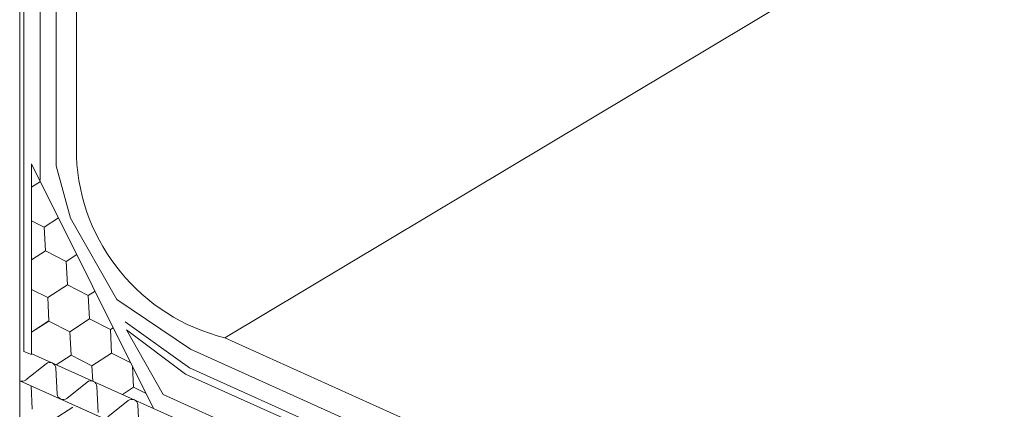
# Model space of a CAD drawing. Units: millimetres. Extents: x 30329 to 36629, y 33480 to 37935.
# Drawn here: x 33639 to 33863, y 33855 to 33944 of the extents above; entities that cross this region are included whole.
import ezdxf

# ---------------------------------------------------------------- set-up
doc = ezdxf.new("R2010")
doc.units = ezdxf.units.MM
doc.layers.add('ВИД', color=253, linetype='Continuous', lineweight=15)

msp = doc.modelspace()

# ---------------------------------------------------------------- linework, layer by layer
at = {"layer": 'ВИД'}
for p, q in [((33685.68, 33871.29, 6.88), (34487.12, 34350.73, -262.17)), ((33638.89, 34102.81, -4.17), (33638.89, 33794.22, -4.17)), ((33639.87, 33868.14, -169.46), (33639.87, 34099.56, -169.46)), ((33643.55, 34097.45, -169.46), (33643.55, 33907.21, -169.46)), ((33647.23, 34095.35, -169.46), (33647.23, 33910.45, -169.46)), ((33651.81, 34095.34, 6.88), (33651.81, 33912.04, 6.88)), ((33641.61, 33867.48, -6.35), (33641.61, 33910.93, -6.35)), ((33641.61, 33910.93, -6.35), (33669.41, 33855.19, -169.46)), ((33647.23, 33910.45, -169.46), (33650.51, 33898.58, -169.46)), ((33641.61, 33905.63, -169.46), (33643.61, 33906.93, -169.46)), ((33641.61, 33897.92, -169.46), (33644.47, 33896.46, -169.46)), ((33641.61, 33897.92, -169.46), (33644.47, 33896.46, -169.46)), ((33641.61, 33897.92, -169.46), (33644.47, 33896.46, -169.46)), ((33644.47, 33896.46, -169.46), (33647.76, 33898.59, -169.46)), ((33644.47, 33896.46, -169.46), (33647.76, 33898.59, -169.46)), ((33650.51, 33898.58, -169.46), (33661.04, 33880.04, -169.46)), ((33644.74, 33891.12, -169.46), (33644.47, 33896.46, -169.46)), ((33644.74, 33891.12, -169.46), (33644.47, 33896.46, -169.46)), ((33644.74, 33891.12, -169.46), (33644.47, 33896.46, -169.46)), ((33641.61, 33889.09, -169.46), (33644.74, 33891.12, -169.46)), ((33641.61, 33889.09, -169.46), (33644.74, 33891.12, -169.46)), ((33644.74, 33891.12, -169.46), (33649.5, 33888.69, -169.46)), ((33644.74, 33891.12, -169.46), (33649.5, 33888.69, -169.46)), ((33644.74, 33891.12, -169.46), (33649.5, 33888.69, -169.46)), ((33649.5, 33888.69, -169.46), (33651.92, 33890.26, -169.46)), ((33649.5, 33888.69, -169.46), (33651.92, 33890.26, -169.46)), ((33649.77, 33883.36, -169.46), (33649.5, 33888.69, -169.46)), ((33649.77, 33883.36, -169.46), (33649.5, 33888.69, -169.46)), ((33641.61, 33882.33, -169.46), (33645.29, 33880.45, -169.46)), ((33641.61, 33882.33, -169.46), (33645.29, 33880.45, -169.46)), ((33641.61, 33882.33, -169.46), (33645.29, 33880.45, -169.46)), ((33645.29, 33880.45, -169.46), (33649.77, 33883.36, -169.46)), ((33645.29, 33880.45, -169.46), (33649.77, 33883.36, -169.46)), ((33649.77, 33883.36, -169.46), (33654.53, 33880.93, -169.46)), ((33649.77, 33883.36, -169.46), (33654.53, 33880.93, -169.46)), ((33649.77, 33883.36, -169.46), (33654.53, 33880.93, -169.46)), ((33654.53, 33880.93, -169.46), (33656.08, 33881.93, -169.46)), ((33654.53, 33880.93, -169.46), (33656.08, 33881.93, -169.46)), ((33645.56, 33875.11, -169.46), (33645.29, 33880.45, -169.46)), ((33645.56, 33875.12, -169.46), (33645.29, 33880.45, -169.46)), ((33654.8, 33875.59, -169.46), (33654.53, 33880.93, -169.46)), ((33654.8, 33875.59, -169.46), (33654.53, 33880.93, -169.46)), ((33661.04, 33880.04, -169.46), (33677.83, 33868.7, -169.46)), ((33641.61, 33872.55, -169.46), (33645.56, 33875.12, -169.46)), ((33641.61, 33872.55, -169.46), (33645.56, 33875.11, -169.46)), ((33645.56, 33875.11, -169.46), (33650.32, 33872.68, -169.46)), ((33645.56, 33875.11, -169.46), (33650.32, 33872.68, -169.46)), ((33645.56, 33875.11, -169.46), (33650.32, 33872.68, -169.46)), ((33650.32, 33872.68, -169.46), (33654.8, 33875.59, -169.46)), ((33650.32, 33872.68, -169.46), (33654.8, 33875.59, -169.46)), ((33654.8, 33875.59, -169.46), (33659.56, 33873.16, -169.46)), ((33654.8, 33875.59, -169.46), (33659.56, 33873.16, -169.46)), ((33654.8, 33875.59, -169.46), (33659.56, 33873.16, -169.46)), ((33659.56, 33873.16, -169.46), (33660.23, 33873.6, -169.46)), ((33659.56, 33873.16, -169.46), (33660.23, 33873.6, -169.46)), ((33659.84, 33867.82, -169.46), (33659.56, 33873.16, -169.46)), ((33659.84, 33867.82, -169.46), (33659.56, 33873.16, -169.46)), ((33662.96, 33874.9, -169.46), (33677.62, 33864.43, -169.46)), ((33671.58, 33858.34, -169.46), (33663.26, 33873.12, -169.46)), ((33663.26, 33873.12, -169.46), (33676.66, 33863.04, -169.46)), ((33650.59, 33867.35, -169.46), (33650.32, 33872.68, -169.46)), ((33650.59, 33867.35, -169.46), (33650.32, 33872.68, -169.46)), ((33685.68, 33871.29, 6.88), (33863.33, 33791.22, -169.46)), ((33677.83, 33868.7, -169.46), (33863.33, 33785.14, -169.46)), ((33641.61, 33867.48, -169.46), (33639.87, 33868.14, -169.46)), ((33863.33, 33768.23, -169.46), (33641.65, 33867.65, -169.46)), ((33647.21, 33865.15, -169.46), (33650.59, 33867.35, -169.46)), ((33647.21, 33865.15, -169.46), (33650.59, 33867.35, -169.46)), ((33650.59, 33867.35, -169.46), (33650.59, 33867.35, -169.46)), ((33650.59, 33867.35, -169.46), (33655.35, 33864.92, -169.46)), ((33655.35, 33864.92, -169.46), (33659.84, 33867.82, -169.46)), ((33655.35, 33864.92, -169.46), (33659.84, 33867.82, -169.46)), ((33659.84, 33867.82, -169.46), (33664.23, 33865.58, -169.46)), ((33659.84, 33867.82, -169.46), (33664.23, 33865.58, -169.46)), ((33659.84, 33867.82, -169.46), (33664.23, 33865.58, -169.46)), ((33644.93, 33865.38, -169.46), (33640.28, 33861.68, -169.46)), ((33647.45, 33858.46, -169.46), (33647.12, 33864.4, -169.46)), ((33655.53, 33861.39, -169.46), (33655.35, 33864.92, -169.46)), ((33655.53, 33861.39, -169.46), (33655.35, 33864.92, -169.46)), ((33664.59, 33865.39, -169.46), (33664.59, 33865.39, -169.46)), ((33664.59, 33865.39, -169.46), (33664.59, 33865.39, -169.46)), ((33664.87, 33860.06, -169.46), (33664.62, 33864.8, -169.46)), ((33664.87, 33860.06, -169.46), (33664.62, 33864.8, -169.46)), ((33677.62, 33864.43, -169.46), (33861.88, 33781.68, -169.46)), ((33676.66, 33863.04, -169.46), (33860.05, 33780.8, -169.46)), ((33638.89, 33861.51, -4.17), (33863.33, 33760.85, -184.49)), ((33641.76, 33855.01, -169.46), (33641.49, 33860.34, -169.46)), ((33654.29, 33861.18, -169.46), (33649.63, 33857.49, -169.46)), ((33656.8, 33854.27, -169.46), (33656.47, 33860.2, -169.46)), ((33662.29, 33858.39, -169.46), (33664.87, 33860.06, -169.46)), ((33662.29, 33858.39, -169.46), (33664.87, 33860.06, -169.46)), ((33664.87, 33860.06, -169.46), (33667.71, 33858.61, -169.46)), ((33861.88, 33772.92, -169.46), (33671.58, 33858.34, -169.46)), ((33646.52, 33852.58, -169.46), (33651.01, 33855.48, -169.46)), ((33663.64, 33856.99, -169.46), (33658.98, 33853.29, -169.46)), ((33666.15, 33850.08, -169.46), (33665.82, 33856.01, -169.46))]:
    msp.add_line(p, q, dxfattribs=at)
at = {"layer": 'ВИД', "elevation": -169.46}
msp.add_lwpolyline([(33863.33, 33760.85), (33638.89, 33861.51)], dxfattribs=at)
at = {"layer": 'ВИД'}
for centre, radius, start, end in [((33696.28, 33914.52, 6.88), 44.51, 182.4733, 256.2242), ((33645.77, 33864.32, -169.46), 1.35, 3.2344, 128.4557), ((33639.44, 33862.73, -169.46), 1.35, 245.845, 308.4557), ((33655.12, 33860.13, -169.46), 1.35, 3.2344, 128.4557), ((33648.8, 33858.54, -169.46), 1.35, 183.2344, 245.845), ((33648.8, 33858.54, -169.46), 1.35, 245.845, 308.4557), ((33664.48, 33855.93, -169.46), 1.35, 3.2344, 128.4557)]:
    msp.add_arc(centre, radius, start, end, dxfattribs=at)

doc.saveas('drawing.dxf')
